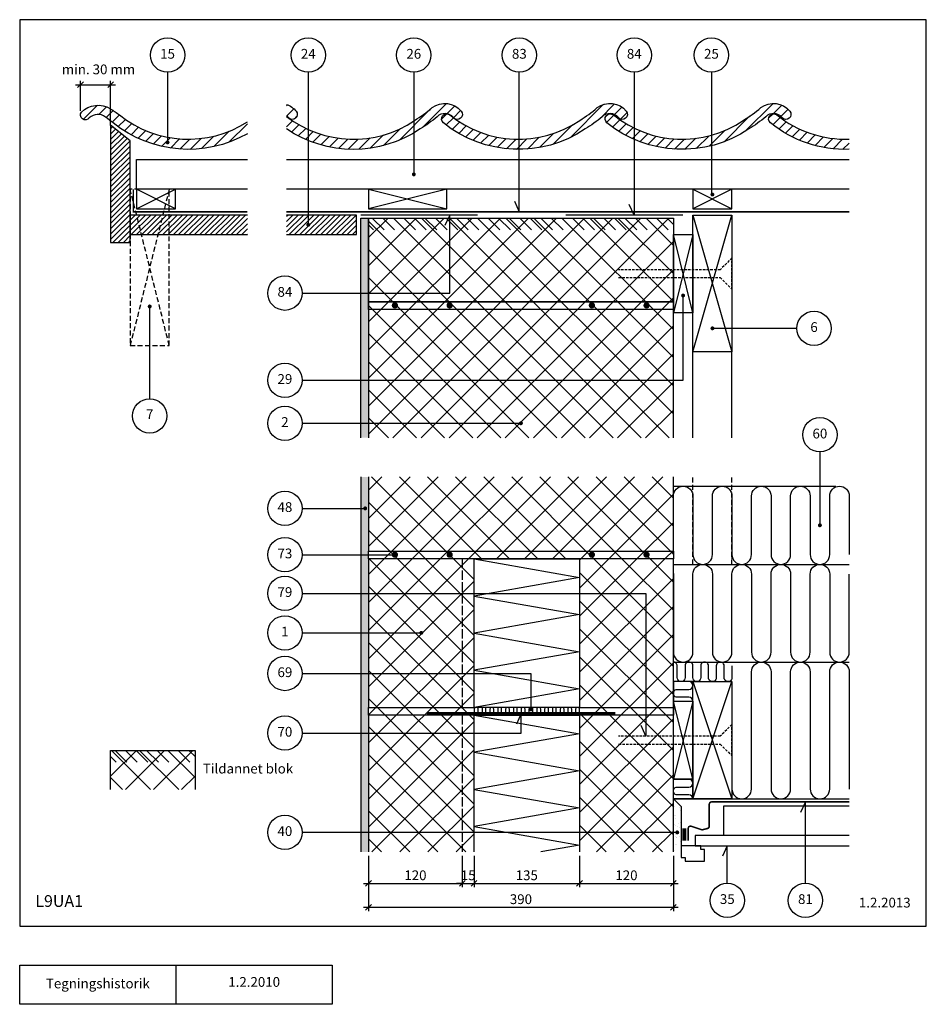
# Model space of a CAD drawing. Units: millimetres. Extents: x 100 to 2015, y 140 to 1400.
import ezdxf

# ---------------------------------------------------------------- set-up
doc = ezdxf.new("R2010")
doc.units = ezdxf.units.MM
doc.linetypes.add('ACAD_ISO02W100', pattern=[15, 12, -3])
doc.linetypes.add('DASHED', pattern=[19.049999999999997, 12.7, -6.35])
for name, color, linetype in [('A09-H--', 3, 'Continuous'), ('A99---O', 8, 'Continuous'), ('A99--M-', 1, 'Continuous'), ('A99--S-', 1, 'Continuous'), ('A99--T-', 1, 'Continuous'), ('A99-A--', 1, 'Continuous'), ('A99-B--', 7, 'Continuous'), ('A99-I--', 30, 'Continuous'), ('A99-L--', 1, 'Continuous'), ('A99-M--', 7, 'Continuous'), ('A99-S--', 3, 'Continuous'), ('A99-T--', 3, 'Continuous')]:
    doc.layers.add(name, color=color, linetype=linetype)
doc.styles.add('Arial', font='arial.ttf')
doc.dimstyles.new('1-5', dxfattribs={"dimscale": 5, "dimtxt": 2.5, "dimasz": 1.5, "dimexe": 1, "dimexo": 1, "dimgap": 0.8, "dimtad": 1, "dimdec": 0, "dimzin": 12, "dimtxsty": 'Arial', "dimblk1": 'OBLIQUE', "dimblk2": 'OBLIQUE', "dimsah": 1, "dimcen": 2.5, "dimdle": 1.25, "dimadec": 0, "dimazin": 3, "dimtfac": 1, "dimtdec": 0, "dimtix": 1, "dimtmove": 2, "dimatfit": 3, "dimfxl": 1, "dimtolj": 1, "dimtzin": 0, "dimarcsym": 0})
pattern_1 = [(45, (0, 0), (-17.9605122421383, 17.96051224213831), []), (135, (0, 0), (-17.96051224213831, -17.9605122421383), [])]
pattern_2 = [(37.50000000000001, (0, 0), (-0.4000078239960114, 12.23533093323356), [0, -9.652000000000001, 0, -10.795, 0, -10.31875]), (7.499999999999999, (0, 0), (11.23808207845007, 17.92062751420886), [0, -5.207000000000001, 0, -8.6995, 0, -3.33375]), (327.5, (-7.810499999999999, 0), (19.77480925603645, 0.03592961696364405), [0, -3.175, 0, -11.43, 0, -14.9225]), (317.5, (-7.810499999999999, 0), (19.08891131180743, 5.573233081430407), [0, -1.5875, 0, -7.492999999999999, 0, -8.5725])]
pattern_3 = [(135, (0, 0), (-6.735192090801865, -6.735192090801863), [])]

# ---------------------------------------------------------------- blocks, each defined once
blk = doc.blocks.new('_Oblique')
at = {"color": 0, "linetype": 'ByBlock', "lineweight": -2}
blk.add_line((-0.5, -0.5), (0.5, 0.5), dxfattribs=at)
blk = doc.blocks.new('*D13')
at = {"layer": 'A99--M-', "color": 0, "lineweight": -2, "transparency": 16777216}
for p, q in [((171.5585543194683, 1316.81131347591), (222.5879259791927, 1316.81131347591)), ((177.8085543194683, 1283.158234280313), (177.8085543194683, 1321.81131347591)), ((216.3379259791927, 1264.80715536021), (216.3379259791927, 1321.81131347591))]:
    blk.add_line(p, q, dxfattribs=at)
at = {"layer": 'Defpoints', "color": 0, "transparency": 16777216}
for p in [(216.3379259791927, 1316.81131347591), (177.8085543194683, 1278.158234280313), (216.3379259791927, 1259.80715536021)]:
    blk.add_point(p, dxfattribs=at)
at = {"layer": 'A99--M-', "color": 0, "lineweight": -2, "transparency": 16777216, "xscale": 7.5, "yscale": 7.5, "zscale": 7.5, "rotation": 180}
blk.add_blockref('_Oblique', (177.8085543194683, 1316.81131347591), dxfattribs=at)
at = {"layer": 'A99--M-', "color": 0, "lineweight": -2, "transparency": 16777216, "xscale": 7.5, "yscale": 7.5, "zscale": 7.5}
blk.add_blockref('_Oblique', (216.3379259791927, 1316.81131347591), dxfattribs=at)
at = {"layer": 'A99--M-', "color": 0, "transparency": 16777216, "insert": (200.7780513058678, 1336.416034905666), "char_height": 12.5, "attachment_point": 5, "style": 'Arial'}
blk.add_mtext('\\A1;min. 30 mm', dxfattribs=at)
blk = doc.blocks.new('*D8')
at = {"layer": 'A99--M-', "color": 0, "lineweight": -2, "transparency": 16777216}
for p, q in [((546.3379259791932, 330.0000000000005), (546.3379259791932, 289.7328054879963)), ((666.3379259791932, 330.0000000000005), (666.3379259791932, 289.7328054879963)), ((540.0879259791932, 294.7328054879963), (672.5879259791932, 294.7328054879963))]:
    blk.add_line(p, q, dxfattribs=at)
at = {"layer": 'Defpoints', "color": 0, "transparency": 16777216}
for p in [(546.3379259791932, 335.0000000000005), (666.3379259791932, 335.0000000000005), (666.3379259791932, 294.7328054879963)]:
    blk.add_point(p, dxfattribs=at)
at = {"layer": 'A99--M-', "color": 0, "lineweight": -2, "transparency": 16777216, "xscale": 7.5, "yscale": 7.5, "zscale": 7.5, "rotation": 180}
blk.add_blockref('_Oblique', (546.3379259791932, 294.7328054879963), dxfattribs=at)
at = {"layer": 'A99--M-', "color": 0, "lineweight": -2, "transparency": 16777216, "xscale": 7.5, "yscale": 7.5, "zscale": 7.5}
blk.add_blockref('_Oblique', (666.3379259791932, 294.7328054879963), dxfattribs=at)
at = {"layer": 'A99--M-', "color": 0, "transparency": 16777216, "insert": (606.3379259791932, 305.1149678345175), "char_height": 12.5, "attachment_point": 5, "style": 'Arial'}
blk.add_mtext('\\A1;120', dxfattribs=at)
blk = doc.blocks.new('*D9')
at = {"layer": 'A99--M-', "color": 0, "lineweight": -2, "transparency": 16777216}
for p, q in [((666.3379259791932, 330.0000000000005), (666.3379259791932, 289.7328054879963)), ((681.3379259791932, 330.0000000000005), (681.3379259791932, 289.7328054879963)), ((666.3379259791932, 294.7328054879963), (658.8379259791932, 294.7328054879963)), ((666.3379259791932, 294.7328054879963), (681.3379259791932, 294.7328054879963)), ((681.3379259791932, 294.7328054879963), (688.8379259791932, 294.7328054879963))]:
    blk.add_line(p, q, dxfattribs=at)
at = {"layer": 'Defpoints', "color": 0, "transparency": 16777216}
for p in [(666.3379259791932, 335.0000000000005), (681.3379259791932, 335.0000000000005), (681.3379259791932, 294.7328054879963)]:
    blk.add_point(p, dxfattribs=at)
at = {"layer": 'A99--M-', "color": 0, "lineweight": -2, "transparency": 16777216, "xscale": 7.5, "yscale": 7.5, "zscale": 7.5}
blk.add_blockref('_Oblique', (666.3379259791932, 294.7328054879963), dxfattribs=at)
at = {"layer": 'A99--M-', "color": 0, "lineweight": -2, "transparency": 16777216, "xscale": 7.5, "yscale": 7.5, "zscale": 7.5, "rotation": 180}
blk.add_blockref('_Oblique', (681.3379259791932, 294.7328054879963), dxfattribs=at)
at = {"layer": 'A99--M-', "color": 0, "transparency": 16777216, "insert": (673.8379259791932, 305.1149678345175), "char_height": 12.5, "attachment_point": 5, "style": 'Arial'}
blk.add_mtext('\\A1;15', dxfattribs=at)
blk = doc.blocks.new('*D10')
at = {"layer": 'A99--M-', "color": 0, "lineweight": -2, "transparency": 16777216}
for p, q in [((681.3379259791932, 330.0000000000005), (681.3379259791932, 289.7328054879963)), ((816.3379259791931, 330.0000000000005), (816.3379259791931, 289.7328054879963)), ((675.0879259791932, 294.7328054879963), (822.5879259791931, 294.7328054879963))]:
    blk.add_line(p, q, dxfattribs=at)
at = {"layer": 'Defpoints', "color": 0, "transparency": 16777216}
for p in [(681.3379259791932, 335.0000000000005), (816.3379259791931, 335.0000000000005), (816.3379259791931, 294.7328054879963)]:
    blk.add_point(p, dxfattribs=at)
at = {"layer": 'A99--M-', "color": 0, "lineweight": -2, "transparency": 16777216, "xscale": 7.5, "yscale": 7.5, "zscale": 7.5, "rotation": 180}
blk.add_blockref('_Oblique', (681.3379259791932, 294.7328054879963), dxfattribs=at)
at = {"layer": 'A99--M-', "color": 0, "lineweight": -2, "transparency": 16777216, "xscale": 7.5, "yscale": 7.5, "zscale": 7.5}
blk.add_blockref('_Oblique', (816.3379259791931, 294.7328054879963), dxfattribs=at)
at = {"layer": 'A99--M-', "color": 0, "transparency": 16777216, "insert": (748.8379259791932, 305.1192311360181), "char_height": 12.5, "attachment_point": 5, "style": 'Arial'}
blk.add_mtext('\\A1;135', dxfattribs=at)
blk = doc.blocks.new('*D11')
at = {"layer": 'A99--M-', "color": 0, "lineweight": -2, "transparency": 16777216}
for p, q in [((816.3379259791931, 330.0000000000005), (816.3379259791931, 289.7328054879963)), ((936.3379259791927, 330.0000000000005), (936.3379259791927, 289.7328054879963)), ((810.0879259791931, 294.7328054879963), (942.5879259791927, 294.7328054879963))]:
    blk.add_line(p, q, dxfattribs=at)
at = {"layer": 'Defpoints', "color": 0, "transparency": 16777216}
for p in [(816.3379259791931, 335.0000000000005), (936.3379259791927, 335.0000000000005), (936.3379259791927, 294.7328054879963)]:
    blk.add_point(p, dxfattribs=at)
at = {"layer": 'A99--M-', "color": 0, "lineweight": -2, "transparency": 16777216, "xscale": 7.5, "yscale": 7.5, "zscale": 7.5, "rotation": 180}
blk.add_blockref('_Oblique', (816.3379259791931, 294.7328054879963), dxfattribs=at)
at = {"layer": 'A99--M-', "color": 0, "lineweight": -2, "transparency": 16777216, "xscale": 7.5, "yscale": 7.5, "zscale": 7.5}
blk.add_blockref('_Oblique', (936.3379259791927, 294.7328054879963), dxfattribs=at)
at = {"layer": 'A99--M-', "color": 0, "transparency": 16777216, "insert": (876.337925979193, 305.1149678345175), "char_height": 12.5, "attachment_point": 5, "style": 'Arial'}
blk.add_mtext('\\A1;120', dxfattribs=at)
blk = doc.blocks.new('*D12')
at = {"layer": 'A99--M-', "color": 0, "lineweight": -2, "transparency": 16777216}
for p, q in [((546.3379259791932, 330.0000000000005), (546.3379259791932, 259.1286219222193)), ((936.3379259791927, 330.0000000000005), (936.3379259791927, 259.1286219222193)), ((540.0879259791932, 264.1286219222193), (942.5879259791927, 264.1286219222193))]:
    blk.add_line(p, q, dxfattribs=at)
at = {"layer": 'Defpoints', "color": 0, "transparency": 16777216}
for p in [(546.3379259791932, 335.0000000000005), (936.3379259791927, 335.0000000000005), (936.3379259791927, 264.1286219222193)]:
    blk.add_point(p, dxfattribs=at)
at = {"layer": 'A99--M-', "color": 0, "lineweight": -2, "transparency": 16777216, "xscale": 7.5, "yscale": 7.5, "zscale": 7.5, "rotation": 180}
blk.add_blockref('_Oblique', (546.3379259791932, 264.1286219222193), dxfattribs=at)
at = {"layer": 'A99--M-', "color": 0, "lineweight": -2, "transparency": 16777216, "xscale": 7.5, "yscale": 7.5, "zscale": 7.5}
blk.add_blockref('_Oblique', (936.3379259791927, 264.1286219222193), dxfattribs=at)
at = {"layer": 'A99--M-', "color": 0, "transparency": 16777216, "insert": (741.337925979193, 274.5150475702411), "char_height": 12.5, "attachment_point": 5, "style": 'Arial'}
blk.add_mtext('\\A1;390', dxfattribs=at)
blk = doc.blocks.new('A$C05DF1322')
at = {"layer": 'A99--S-'}
for points in [[(-25, 150.0000000000035), (25, 0)], [(-25, 0), (25, 150.0000000000035)], [(-25, 25.00000000000375), (-50, 125.0000000000038)], [(-25, 125.0000000000035), (-50, 25.00000000000375)]]:
    blk.add_lwpolyline(points, dxfattribs=at)
at = {"layer": 'A99-I--'}
for points in [[(24.99999999999955, 170.0037827621626), (24.99999999999955, 155.0037827621721, -1.000000000000091), (14.99999999999955, 155.0037827621753), (14.99999999999955, 170.0037827621626, 0.9999999999999999), (4.999999999999545, 170.0037827621644), (4.999999999999545, 155.003782762174, -1.000000000000091), (-5.000000000000455, 155.0037827621771), (-5.000000000000455, 170.0037827621644, 0.9999999999999999), (-15.00000000000045, 170.0037827621662), (-15.00000000000045, 155.0037827621758, -1.000000000000091), (-25.00000000000045, 155.003782762179), (-25.00000000000045, 170.0037827621662, 0.9999999999999999), (-35.00000000000034, 170.003782762168), (-35.00000000000034, 155.0037827621776, -1.000000000000091), (-45.00000000000034, 155.0037827621808), (-45.00000000000034, 170.003782762168, 0.4142135623731283), (-50, 175.003782762169, 0.4142135623731283)], [(-25.00000000000182, 125.0000000000038, 0.4142135623730285), (-30.00000000000102, 130.0000000000035), (-44.99999999999136, 130.0000000000035, -1.000000000000091), (-44.99999999998818, 140.0000000000035), (-30.00000000000102, 140.0000000000035, 0.9999999999999999), (-29.9999999999992, 150.0000000000035), (-44.99999999999, 150.0000000000035)], [(-25.00000000000182, 3.751665644813329e-12, 0.4142135623730418), (-30.00000000000102, 5.000000000003752), (-44.99999999999136, 5.000000000003752, -1.000000000000091), (-44.99999999998818, 15.00000000000375), (-30.00000000000102, 15.00000000000375, 0.9999999999999999), (-29.9999999999992, 25.00000000000375), (-44.99999999999, 25.00000000000375)]]:
    blk.add_lwpolyline(points, format="xyb", dxfattribs=at)
for points in [[(-50, 125.0000000000038), (-25, 125.0000000000038), (-25, 150.0000000000035), (-50, 150.0000000000035)], [(-25, 3.694822225952521e-12), (-50, 3.694822225952521e-12), (-50, 25.00000000000375), (-25, 25.00000000000375)]]:
    blk.add_lwpolyline(points, close=True, dxfattribs=at)
at = {"layer": 'A99-S--', "linetype": 'DASHED', "ltscale": 0.25}
blk.add_lwpolyline([(-119.9999999999995, 70.00000000000148), (10, 70.00000000000193), (25, 55.00000000000171), (25, 95.0000000000017), (10, 80.0000000000017), (-119.9999999999995, 80.0000000000017)], dxfattribs=at)
at = {"layer": 'A99-T--'}
for points in [[(-25, 150.0000000000035), (25, 150.0000000000035), (25, 0), (-25, 0)], [(-50, 125.0000000000038), (-25, 125.0000000000038), (-25, 25.00000000000375), (-50, 25.00000000000375)]]:
    blk.add_lwpolyline(points, close=True, dxfattribs=at)

msp = doc.modelspace()

# ---------------------------------------------------------------- hatches: boundary and pattern name
at = {"layer": 'A99--S-'}
h = msp.add_hatch(dxfattribs=at)
h.set_pattern_fill('ANSI31', color=256, scale=3)
h.set_pattern_definition([(45, (0, 0), (-6.735192090801863, 6.735192090801865), [])])
h.paths.add_polyline_path([(391.3379259791997, 1254.053320260648), (391.3379259791997, 1269.238691281483, -0.3228723215691782), (227.8378447917468, 1278.085474688984, 0.00959287511207619), (216.1868982319733, 1285.95328875777, 0.3489243082960675), (178.9968359310543, 1281.84483551815, 0.9758247900406309), (189.0596185243231, 1274.225349760707, -0.4001980736060738), (209.8385749524036, 1275.144775960323, -0.00551566481387858), (219.6770011402629, 1267.966155003549, 0.3081297668523529)])
h.paths.add_polyline_path([(1161.363067311549, 1247.140326636059, -0.1798930618911923), (1068.817484576913, 1278.085474688981, 1), (1060.656640925426, 1267.966155003549, 0.179162919541613), (1161.363067311549, 1234.133733113004)])
edge = h.paths.add_edge_path(flags=17)
edge.add_line((441.3379259791926, 1276.969128063395), (441.3379259791926, 1291.510570891454))
edge.add_arc((432.7495466782964, 1265.912919808124), 27.00000000000004, 39.11515373354803, 71.45265804291438, ccw=False)
edge.add_arc((448.655077333699, 1278.845981880581), 6.500000000000174, -140.8848368092685, 39.11514427636189, ccw=False)
edge.add_arc((432.7495466782971, 1265.912919808125), 13.99999999999875, 39.1151537335479, 52.16020837883603)
edge = h.paths.add_edge_path()
edge.add_line((441.3379259791926, 1260.263083229132), (441.3379259791927, 1276.296528029567))
edge.add_arc((526.9582568332075, 1387.062763609048), 140.0000000000005, 232.2966144432521, 304.0475012888971)
edge.add_arc((513.4186793842903, 1419.975852730265), 174.9999999978927, 301.6866257500569, 310.794928734411)
edge.add_arc((643.9839501653064, 1265.912919808124), 27.00000000000139, 39.11515373354649, 126.9452439057066, ccw=False)
edge.add_arc((659.8894814975719, 1278.845981048154), 6.500000000000727, -140.88484626645737, 39.11515373354439, ccw=False)
edge.add_arc((643.9839501653053, 1265.912919808104), 14.00000000001429, 39.11515373361134, 135.0822533688774)
edge.add_arc((513.4186793840302, 1419.975852730594), 187.9999999983088, 301.76791221412674, 309.92345976690547, ccw=False)
edge.add_arc((526.9582568332078, 1387.062763609046), 152.9999999999984, 235.9711686794852, 303.9467602402032, ccw=False)
edge = h.paths.add_edge_path()
edge.add_arc((1064.473770057888, 1265.912919808104), 14.00000000001429, 39.11515373361134, 135.0822533688774)
edge.add_arc((933.9084992766129, 1419.975852730594), 187.9999999983088, 301.76791221412674, 309.92345976690547, ccw=False)
edge.add_arc((947.4480767257905, 1387.062763609047), 152.9999999999987, 231.1151537335446, 303.94676024020316, ccw=False)
edge.add_arc((855.4816463455987, 1273.025814846266), 6.499999999999918, 51.11515373354479, 231.1151537334976, ccw=False)
edge.add_arc((947.4480767257903, 1387.062763609048), 140.0000000000001, 231.1151537335472, 304.0475012888973)
edge.add_arc((933.908499276873, 1419.975852730265), 174.9999999978927, 301.6866257500569, 310.794928734411)
edge.add_arc((1064.473770057889, 1265.912919808124), 27.00000000000139, 39.11515373354649, 126.9452439057066, ccw=False)
edge.add_arc((1080.379301390155, 1278.845981048154), 6.500000000000815, -140.8848462664567, 39.11515373354382, ccw=False)
edge = h.paths.add_edge_path()
edge.add_arc((855.2183536523157, 1265.912919808105), 14.00000000001429, 39.11515373361134, 135.0822533688774)
edge.add_arc((724.6530828710406, 1419.975852730596), 187.9999999983088, 301.76791221412674, 309.92345976690547, ccw=False)
edge.add_arc((738.1926603202182, 1387.062763609048), 152.9999999999987, 231.1151537335446, 303.94676024020316, ccw=False)
edge.add_arc((646.2262299400264, 1273.025814846268), 6.499999999999918, 51.11515373354479, 231.1151537334976, ccw=False)
edge.add_arc((738.192660320218, 1387.06276360905), 140.0000000000001, 231.1151537335472, 304.0475012888973)
edge.add_arc((724.6530828713007, 1419.975852730267), 174.9999999978927, 301.6866257500569, 310.794928734411)
edge.add_arc((855.2183536523169, 1265.912919808126), 27.00000000000139, 39.11515373354649, 126.9452439057066, ccw=False)
edge.add_arc((871.1238849845823, 1278.845981048155), 6.500000000000727, -140.88484626645737, 39.11515373354439, ccw=False)
h = msp.add_hatch(dxfattribs=at)
h.set_pattern_fill('ANSI31', color=256, scale=1.5)
h.set_pattern_definition([(45, (0, 0), (-3.367596045400932, 3.367596045400933), [])])
h.paths.add_polyline_path([(241.3379259791927, 1244.944206849086), (216.3379259791927, 1264.944206849086), (216.3379259791927, 1115.062763609051), (241.3379259791927, 1115.062763609051)])
h.paths.add_polyline_path([(391.3379259791998, 1150.062763609051), (241.3379259791927, 1150.062763609051), (241.3379259791927, 1125.062763609051), (391.3379259791998, 1125.062763609051)])
h.paths.add_polyline_path([(531.0080764978811, 1150.062763609051), (441.3379259791927, 1150.062763609051), (441.3379259791927, 1125.062763609051), (531.0080764978811, 1125.062763609051)])
h = msp.add_hatch(dxfattribs=at)
h.set_pattern_fill('AR-SAND', color=256, scale=0.25)
h.set_pattern_definition(pattern_2)
h.paths.add_polyline_path([(546.3379259791927, 1146.110610869578), (536.3379259791927, 1146.110610869578), (536.3379259791926, 865.0000000000005), (546.3379259791927, 865.0000000000005)])
h.paths.add_polyline_path([(546.3379259791931, 815.0000000000006), (536.3379259791927, 815.0000000000006), (536.3379259791926, 335.0000000000005), (546.3379259791932, 335.0000000000005), (546.3379259791932, 509.9999984921075), (546.3379259791933, 519.9999984921076), (546.3379259791933, 709.9999984921076), (546.3379259791932, 719.9999984921076)])
h = msp.add_hatch(dxfattribs=at)
h.set_pattern_fill('ANSI37', color=256, scale=8)
h.set_pattern_definition(pattern_1)
h.paths.add_polyline_path([(936.3379259791927, 1146.110610869578), (546.3379259791927, 1146.110610869578), (546.3379259791927, 1039.041594594601), (936.3379259791927, 1039.041594594601)])
h.paths.add_polyline_path([(936.3379259791927, 1039.041594594601), (546.3379259791927, 1039.041594594601), (546.3379259791927, 1029.041594594601), (936.3379259791927, 1029.041594594601)])
h.paths.add_polyline_path([(652.0890553257977, 1034.400302768971, -1), (648.0890553257977, 1034.400302768971, -1)], flags=16)
h.paths.add_polyline_path([(830.0890553257977, 1034.400302768971, -1), (834.0890553257977, 1034.400302768971, -1)], flags=16)
h.paths.add_polyline_path([(582.0890553257977, 1034.400302768971, -1), (578.0890553257977, 1034.400302768971, -1)], flags=16)
h.paths.add_polyline_path([(900.0890553257977, 1034.400302768971, -1), (904.0890553257977, 1034.400302768971, -1)], flags=16)
h.paths.add_polyline_path([(936.3379259791927, 1029.041594594601), (546.3379259791927, 1029.041594594601), (546.3379259791927, 865.0000000000005), (936.3379259791925, 865.0000000000005)])
h.paths.add_polyline_path([(936.3379259791932, 815.0000000000005), (546.3379259791931, 815.0000000000005), (546.3379259791932, 719.9999984921076), (936.3379259791932, 719.9999984921076)])
h.paths.add_polyline_path([(936.3379259791932, 719.9999984921076), (546.3379259791932, 719.9999984921076), (546.3379259791932, 709.9999984921076), (936.3379259791932, 709.9999984921076)])
h.paths.add_polyline_path([(830.0890553257976, 715.358706666477, -1), (834.0890553257976, 715.358706666477, -1)], flags=16)
h.paths.add_polyline_path([(652.0890553257976, 715.358706666477, -1), (648.0890553257976, 715.358706666477, -1)], flags=16)
h.paths.add_polyline_path([(900.0890553257976, 715.358706666477, -1), (904.0890553257976, 715.358706666477, -1)], flags=16)
h.paths.add_polyline_path([(582.0890553257976, 715.358706666477, -1), (578.0890553257976, 715.358706666477, -1)], flags=16)
h = msp.add_hatch(dxfattribs=at)
h.set_pattern_fill('ANSI31', color=256, scale=3, angle=90)
h.set_pattern_definition(pattern_3)
h.paths.add_polyline_path([(936.3379259791927, 1146.110610869578), (546.3379259791927, 1146.110610869578), (546.3379259791927, 1131.110610869578), (936.3379259791927, 1131.110610869578)])
h = msp.add_hatch(dxfattribs=at)
h.set_pattern_fill('ANSI37', color=256, scale=8)
h.set_pattern_definition(pattern_1)
h.paths.add_polyline_path([(666.3379259791933, 709.9999984921076), (546.3379259791933, 709.9999984921076), (546.3379259791933, 519.9999984921076), (666.3379259791933, 519.9999984921076)])
h.paths.add_polyline_path([(681.3379259791933, 709.9999984921076), (666.3379259791933, 709.9999984921076), (666.3379259791933, 519.9999984921076), (681.3379259791933, 519.9999984921076)])
h.paths.add_polyline_path([(681.3379259791933, 519.9999984921076), (666.3379259791933, 519.9999984921076), (546.3379259791933, 519.9999984921076), (546.3379259791933, 509.9999984921076), (681.3379259791933, 509.9999984921076)])
h.paths.add_polyline_path([(936.3379259791934, 709.9999984921076), (816.3379259791931, 709.9999984921076), (816.3379259791931, 519.9999984921076), (936.3379259791933, 519.9999984921076)])
h.paths.add_polyline_path([(936.3379259791933, 519.9999984921076), (816.3379259791931, 519.9999984921076), (816.3379259791931, 509.9999984921076), (936.3379259791933, 509.9999984921075)])
h.paths.add_polyline_path([(936.3379259791932, 509.9999984921075), (816.3379259791932, 509.9999984921076), (816.3379259791932, 335.0000000000003), (936.3379259791932, 335.0000000000003)])
h.paths.add_polyline_path([(681.337925979193, 509.9999984921076), (666.3379259791932, 509.9999984921076), (666.3379259791932, 335.0000000000004), (681.337925979193, 335.0000000000003), (681.337925979193, 414.8420749176988), (680.8925026727169, 414.9216369844867), (681.337925979193, 414.9999984921075)])
h.paths.add_polyline_path([(666.3379259791932, 509.9999984921076), (546.3379259791932, 509.9999984921076), (546.3379259791932, 335.0000000000003), (666.3379259791932, 335.0000000000004)])
h = msp.add_hatch(dxfattribs=at)
h.set_pattern_fill('ANSI37', color=256, scale=8)
h.set_pattern_definition(pattern_1)
h.paths.add_polyline_path([(324.3379259791926, 465.0000000000005), (216.3379259791926, 465.0000000000005), (216.3379259791926, 415.0000000000005), (324.3379259791926, 415.0000000000005)])
h = msp.add_hatch(dxfattribs=at)
h.set_pattern_fill('ANSI31', color=256, scale=3, angle=90)
h.set_pattern_definition(pattern_3)
h.paths.add_polyline_path([(324.3379259791926, 465.0000000000005), (216.3379259791926, 465.0000000000005), (216.3379259791926, 450.0000000000005), (324.3379259791926, 450.0000000000005)])
h = msp.add_hatch(dxfattribs=at)
h.set_pattern_fill('AR-SAND', color=256, scale=0.25)
h.set_pattern_definition(pattern_2)
h.paths.add_polyline_path([(946.3379259791933, 392.999998492108), (936.3379259791932, 402.999998492108), (936.3379259791927, 335.0000000000005), (946.3630673115495, 335.0000000000704)])

# ---------------------------------------------------------------- linework, layer by layer
at = {"layer": 'A09-H--'}
for points in [[(100, 240), (1260, 240), (1260, 1400), (100, 1400)], [(99.99999999999994, 189.9999999999999), (500, 189.9999999999999), (500, 139.9999999999999), (99.99999999999994, 139.9999999999999)]]:
    msp.add_lwpolyline(points, close=True, dxfattribs=at)
msp.add_lwpolyline([(299.9999999999999, 139.9999999999999), (299.9999999999999, 189.9999999999999)], dxfattribs=at)
at = {"layer": 'A99---O'}
for points in [[(391.3379259791927, 1183.06276360905), (249.3379259791927, 1183.06276360905), (249.3379259791927, 1221.06276360905), (391.3379259791928, 1221.06276360905)], [(441.543532816383, 1221.06276360905), (1161.363067311549, 1221.06276360905)], [(1161.363067311549, 1183.06276360905), (441.3379259791928, 1183.06276360905)], [(961.3379259791927, 865.0000000000005), (961.3379259791927, 975.0627636090561)], [(1011.337925979193, 865.0000000000005), (1011.337925979193, 975.0627636090561)], [(936.3379259791933, 702.9999984921135), (1161.363067311549, 702.9999984921095)], [(936.2755108444204, 578.0005708035055), (1161.363067311549, 578.0040046718818)], [(936.3630673115485, 402.9957061566389), (1161.363067311549, 403.0008569592034)], [(1161.363067311549, 355.9999984921112), (1000.86306731155, 355.9999984921114), (1000.86306731155, 393.9999984921114), (1161.363067311549, 393.9999984921115)], [(1161.363067311549, 355.9999984921112), (964.3630673115499, 355.9999984921114), (964.3630673115499, 342.9999984921114), (1161.363067311549, 342.9999984921114)], [(976.363067311549, 322.999998492111), (976.3630673115499, 337.9999984921112), (971.363067311549, 337.9999984921112), (971.3630673115499, 342.9999984921114), (946.3630673115499, 342.9999984921114), (946.363067311549, 327.9999984921112), (951.363067311549, 327.9999984921112), (951.3630673115499, 322.9999984921112), (976.363067311549, 322.999998492111)]]:
    msp.add_lwpolyline(points, dxfattribs=at)
at = {"layer": 'A99---O', "linetype": 'DASHED', "ltscale": 0.5}
for points in [[(961.3379259791927, 702.9999984921116), (961.337925979193, 815.0000000000005)], [(1011.337925979193, 702.9999984921116), (1011.337925979193, 815.0000000000005)]]:
    msp.add_lwpolyline(points, dxfattribs=at)
at = {"layer": 'A99--S-', "linetype": 'DASHED', "ltscale": 0.5}
for points in [[(291.3379259791927, 1183.06276360905), (241.3379259791927, 983.0627636090497)], [(291.3379259791927, 983.0627636090497), (241.3379259791927, 1183.06276360905)]]:
    msp.add_lwpolyline(points, dxfattribs=at)
at = {"layer": 'A99--S-'}
for points in [[(249.3379259791927, 1158.06276360905), (299.3379259791927, 1183.06276360905)], [(299.3379259791927, 1158.06276360905), (249.3379259791927, 1183.06276360905)], [(546.3379259791927, 1183.06276360905), (646.3379259791927, 1158.06276360905)], [(646.3379259791927, 1183.06276360905), (546.3379259791927, 1158.06276360905)], [(961.3379259791927, 1183.06276360905), (1011.337925979193, 1158.06276360905)], [(1011.337925979193, 1183.06276360905), (961.3379259791927, 1158.06276360905)], [(961.3379259791927, 975.0627636090503), (1011.337925979193, 1150.06276360905)], [(961.3379259791927, 1150.06276360905), (1011.337925979193, 975.0627636090503)], [(961.3379259791927, 1025.062763609051), (936.3379259791927, 1125.062763609051)], [(961.3379259791927, 1125.062763609051), (936.3379259791927, 1025.062763609051)]]:
    msp.add_lwpolyline(points, dxfattribs=at)
at = {"layer": 'A99--T-'}
for p, q in [((590.3920029821729, 883.5182285209722), (590.3920029821729, 883.5182285209722)), ((1123.863067311548, 846.8044844405154), (1123.863067311548, 752.9999984921096)), ((461.3379259791927, 774.6480802568803), (540.8449060555504, 774.6480802568803)), ((461.3379259791927, 715.3369530984296), (576.2807509347848, 715.3369530984296))]:
    msp.add_line(p, q, dxfattribs=at)
for points in [[(289.1917173743363, 1332.713396485374), (289.1917173743363, 1242.990351401365)], [(469.2282695255504, 1332.713396485374), (469.2282695255504, 1137.562763609051)], [(604.255683638961, 1332.713396485374), (604.2556836389609, 1202.06276360905)], [(732.9438238262613, 1167.657380414599), (739.2830977523719, 1154.06276360905), (739.2830977523719, 1333.590643348409)], [(886.3379259791927, 1332.713396485374), (886.3379259791927, 1150.06276360905), (879.9986520530822, 1163.657380414599)], [(985.0879259791925, 1332.713396485373), (985.087925979193, 1176.267989184408)], [(461.3379259791927, 1050.062763609051), (650.3379259791927, 1050.062763609051), (650.3379259791927, 1150.06276360905), (643.9986520530822, 1136.4681468035)], [(461.3379259791927, 938.5753901937516), (948.8379259791927, 938.5753901937516), (948.8379259791927, 1047.062763609051)], [(266.3379259791927, 914.9716277906131), (266.3379259791927, 1033.06276360905)], [(1094.337925979193, 1005.031464115499), (986.3379259791927, 1005.031464115499)], [(461.3379259791927, 883.5182285209722), (740.0879259791926, 883.5182285209722)], [(461.3379259791927, 665.9110110519728), (901.3379259791931, 665.9110110519728), (901.3379259791932, 482.9971776214203), (894.9986520530827, 496.5917944269701)], [(461.3379259791927, 615.3387802397515), (613.8379259791932, 615.3387802397515)], [(461.3379259791955, 563.3521866636834), (754.117568829422, 563.3521866636834), (754.1175688294221, 517.4999984921076)], [(461.3379259791955, 487.1415722941788), (741.809735023493, 487.1415722941783), (741.809735023493, 511.9999984921075), (735.4704610973824, 498.4053816865577)], [(1105.363067311549, 294.9999984921114), (1105.363067311549, 398.9999984921113), (1099.023793385438, 385.4053816865615)], [(941.3504966453713, 360.0000000000005), (461.3379259791953, 360.0000000000005)], [(1005.363067311549, 294.9999984921114), (1005.363067311549, 342.9999984921114), (999.023793385438, 329.4053816865617)]]:
    msp.add_lwpolyline(points, dxfattribs=at)
at = {"layer": 'A99--T-', "const_width": 2.5}
for points in [[(287.9417173743363, 1242.990351401365, 1), (290.4417173743363, 1242.990351401365, 1)], [(603.0056836389609, 1202.06276360905, 1), (605.5056836389609, 1202.06276360905, 1)], [(985.0879259791927, 1176.267989184408, 1), (987.5879259791927, 1176.267989184408, 1)], [(467.9782695255504, 1137.562763609051, 1), (470.4782695255504, 1137.562763609051, 1)], [(947.5879259791927, 1047.062763609051, 1), (950.0879259791927, 1047.062763609051, 1)], [(265.0879259791927, 1033.06276360905, 1), (267.5879259791927, 1033.06276360905, 1)], [(985.0879259791927, 1005.031464115499, 1), (987.5879259791927, 1005.031464115499, 1)], [(740.0879259791926, 883.5182285209722, 1), (742.5879259791926, 883.5182285209722, 1)], [(540.8449060555504, 774.6480802568803, 1), (543.3449060555504, 774.6480802568803, 1)], [(1122.613067311548, 752.9999984921096, 1), (1125.113067311548, 752.9999984921096, 1)], [(612.5879259791932, 615.3387802397515, 1), (615.0879259791932, 615.3387802397515, 1)], [(752.8675688294221, 517.4999984921076, 1), (755.3675688294221, 517.4999984921076, 1)], [(940.1004966453713, 360.0000000000005, 1), (942.6004966453713, 360.0000000000005, 1)]]:
    msp.add_lwpolyline(points, format="xyb", close=True, dxfattribs=at)
at = {"layer": 'A99--T-'}
for centre in [(289.1917173743363, 1354.713396485374), (469.2282695255504, 1354.713396485374), (604.255683638961, 1354.713396485374), (739.2830977523715, 1354.713396485374), (886.3379259791924, 1354.713396485374), (985.0879259791925, 1354.713396485373), (439.3379259791927, 1050.062763609051), (1116.337925979193, 1005.031464115499), (439.3379259791927, 938.5753901937516), (266.3379259791927, 892.9716277906131), (439.3379259791927, 883.5182285209722), (1123.863067311548, 868.8044844405154), (439.3379259791927, 774.6480802568803), (439.3379259791927, 715.3369530984296), (439.3379259791927, 665.9110110519728), (439.3379259791927, 615.3387802397515), (439.3379259791955, 563.3521866636834), (439.3379259791955, 487.1415722941788), (439.3379259791953, 360.0000000000005), (1005.363067311549, 272.9999984921114), (1105.363067311549, 272.9999984921114)]:
    msp.add_circle(centre, 22, dxfattribs=at)
at = {"layer": 'A99-A--'}
for points, const_width in [([(391.3379259791927, 1154.06276360905), (245.3379259791927, 1154.06276360905), (245.3379259791927, 1183.06276360905)], 2), ([(1161.363067311549, 1154.06276360905), (441.3379259791927, 1154.06276360905)], 2), ([(685.7733029053197, 1150.06276360905), (536.4053876439875, 1150.06276360905)], 2), ([(948.8379259791927, 1150.06276360905), (798.6284582453054, 1150.06276360905)], 2), ([(950.3630673115499, 349.4999984921114), (950.3630673115499, 364.9999984921108)], 5)]:
    msp.add_lwpolyline(points, dxfattribs=dict(at, const_width=const_width))
at = {"layer": 'A99-A--', "const_width": 2}
msp.add_lwpolyline([(955.3630673115499, 349.4999984921114), (955.3630673115499, 364.9999984921108, -0.5386679504136855), (959.5468030149136, 367.7565851104819), (972.0523428830516, 363.5947400157993, 0.1665237875596291), (973.9911584365159, 363.4479054762996), (980.0684637224681, 365.02840328038, 0.3415103349609162), (982.3133838723675, 367.9318244382507), (982.3133838723675, 395.9999984921114, -0.4142135623730951), (985.3133838723675, 398.9999984921114), (1161.363067311549, 398.9999984921112)], format="xyb", dxfattribs=at)
at = {"layer": 'A99-B--'}
msp.add_line((1011.337925979193, 719.9999984921076), (1011.337925979193, 709.9999984921076), dxfattribs=at)
msp.add_line((1011.337925979193, 719.9999984921076), (1011.337925979193, 709.9999984921076), dxfattribs=at)
at = {"layer": 'A99-I--'}
for p, q in [((681.3379259791933, 709.9999984921076), (801.3379259791933, 709.9999984921076)), ((681.3379259791933, 709.9999984921076), (801.3379259791933, 709.9999984921076)), ((681.3379259791933, 709.9999984921076), (816.3379259791933, 709.9999984921076)), ((681.3379259791932, 509.9999984921075), (816.3379259791932, 509.9999984921075)), ((681.3379259791933, 509.9999984921076), (801.3379259791933, 509.9999984921076)), ((681.3379259791933, 509.9999984921076), (801.3379259791933, 509.9999984921076)), ((681.3379259791933, 509.9999984921076), (816.3379259791933, 509.9999984921076)), ((681.3379259791932, 509.9999984921075), (801.3379259791932, 509.9999984921075)), ((681.3379259791932, 509.9999984921075), (801.3379259791932, 509.9999984921075)), ((681.3379259791932, 509.9999984921075), (816.3379259791932, 509.9999984921075)), ((681.2927646170579, 414.8501416965543), (684.0643802312085, 414.3550722572219))]:
    msp.add_line(p, q, dxfattribs=at)
for points in [[(936.3379259791927, 802.9999984921097), (1144.337925979192, 802.9999984921094)], [(681.3379259791931, 709.9999984921076), (816.3379259791931, 686.2499984921074), (681.3379259791931, 662.4999984921076), (816.3379259791931, 638.7499984921076), (681.3379259791931, 614.9999984921076), (816.3379259791931, 591.2499984921076), (681.3379259791931, 567.4999984921076), (816.3379259791931, 543.7499984921076), (681.3379259791931, 519.9999984921078)], [(681.337925979193, 335.0000000000005), (681.337925979193, 509.9999984921075), (816.337925979193, 509.9999984921075), (816.337925979193, 335.0000000000005)], [(681.337925979193, 509.9999984921074), (816.337925979193, 486.2499984921073), (681.337925979193, 462.4999984921075), (816.337925979193, 438.7499984921074), (681.337925979193, 414.9999984921075), (816.337925979193, 391.2499984921075), (681.337925979193, 367.4999984921075), (816.337925979193, 343.7499984921075), (766.6010924451107, 335.0000000000005)]]:
    msp.add_lwpolyline(points, dxfattribs=at)
for points in [[(936.3630673115487, 715.4999984921096), (936.3630673115485, 790.4999984921095, -1), (961.3630673115485, 790.4999984921095), (961.3630673115485, 715.4999984921095, 1), (986.3630673115485, 715.4999984921095), (986.3630673115485, 790.4999984921095, -1), (1011.363067311549, 790.4999984921095), (1011.363067311549, 715.4999984921095, 1), (1036.363067311549, 715.4999984921095), (1036.363067311549, 790.4999984921095, -1), (1061.363067311549, 790.4999984921095), (1061.363067311549, 715.4999984921095, 1), (1086.363067311549, 715.4999984921095), (1086.363067311549, 790.4999984921095, -1), (1111.363067311549, 790.4999984921095), (1111.363067311549, 715.4999984921095, 1), (1136.363067311549, 715.4999984921095), (1136.363067311549, 790.4999984921095, -1), (1161.363067311549, 790.4999984921095), (1161.363067311549, 715.4999984921095)], [(936.3379259791933, 691.2924006767771, -0.01586000694752035), (936.3630673115476, 690.4999984921095), (936.3630673115476, 590.4999984921095, 1), (961.3630673115485, 590.4999984921095), (961.3630673115485, 690.4999984921095, -1), (986.3630673115485, 690.4999984921095), (986.3630673115485, 590.4999984921095, 1), (1011.363067311549, 590.4999984921095), (1011.363067311549, 690.4999984921095, -1), (1036.363067311549, 690.4999984921095), (1036.363067311549, 590.4999984921096, 1), (1061.363067311549, 590.4999984921096), (1061.363067311549, 690.4999984921096, -1), (1086.363067311549, 690.4999984921096), (1086.363067311549, 590.4999984921096, 1), (1111.363067311549, 590.4999984921096), (1111.363067311549, 690.4999984921096, -1), (1136.363067311549, 690.4999984921096), (1136.363067311549, 590.4999984921096, 1), (1161.363067311549, 590.4999984921096), (1161.363067311549, 690.4999984921096)], [(1011.337925979193, 541.2924006768008, -0.01586000694798524), (1011.363067311549, 540.49999849211), (1011.363067311549, 415.4999984921094, 1), (1036.363067311549, 415.4999984921094), (1036.363067311549, 565.4999984921096, -1), (1061.363067311549, 565.4999984921096), (1061.363067311549, 415.4999984921094, 1), (1086.363067311549, 415.4999984921094), (1086.363067311549, 565.4999984921096, -1), (1111.363067311549, 565.4999984921096), (1111.363067311549, 415.4999984921094, 1), (1136.363067311549, 415.4999984921094), (1136.363067311549, 565.4999984921096, -1), (1161.363067311549, 565.4999984921096), (1161.363067311549, 415.4999984921094)], [(816.3379259791931, 512.4999984921076), (816.3379259791931, 517.4999984921076, 0.9999999999999999), (811.3379259791931, 517.4999984921076), (811.3379259791931, 512.4999984921076, -0.9999999999999999), (806.3379259791931, 512.4999984921076), (806.3379259791931, 517.4999984921076, 0.9999999999999999), (801.3379259791931, 517.4999984921076), (801.3379259791931, 512.4999984921076, -1.047635132486261), (796.617568829422, 512.4999984921076), (796.617568829422, 517.4999984921076, 0.9999999999999999), (791.617568829422, 517.4999984921076), (791.617568829422, 512.4999984921076, -0.9999999999999999), (786.617568829422, 512.4999984921076), (786.617568829422, 517.4999984921076, 0.9999999999999999), (781.617568829422, 517.4999984921076), (781.617568829422, 512.4999984921076, -0.9999999999999999), (776.617568829422, 512.4999984921076), (776.617568829422, 517.4999984921076, 0.9999999999999999), (771.617568829422, 517.4999984921076), (771.617568829422, 512.4999984921076, -0.9999999999999999), (766.617568829422, 512.4999984921076), (766.617568829422, 517.4999984921076, 0.9999999999999999), (761.617568829422, 517.4999984921076), (761.617568829422, 512.4999984921076, -0.9999999999999999), (756.617568829422, 512.4999984921076), (756.617568829422, 517.4999984921076, 0.9999999999999999), (751.617568829422, 517.4999984921076), (751.617568829422, 512.4999984921076, -0.9999999999999999), (746.617568829422, 512.4999984921076), (746.617568829422, 517.4999984921076, 0.9999999999999999), (741.617568829422, 517.4999984921076), (741.617568829422, 512.4999984921076, -0.9999999999999999), (736.617568829422, 512.4999984921076), (736.617568829422, 517.4999984921076, 0.9999999999999999), (731.617568829422, 517.4999984921076), (731.617568829422, 512.4999984921076, -0.9999999999999999), (726.617568829422, 512.4999984921076), (726.617568829422, 517.4999984921076, 0.9999999999999999), (721.617568829422, 517.4999984921076), (721.617568829422, 512.4999984921076, -0.9999999999999999), (716.617568829422, 512.4999984921076), (716.617568829422, 517.4999984921076, 0.9999999999999999), (711.617568829422, 517.4999984921076), (711.617568829422, 512.4999984921076, -0.9999999999999999), (706.617568829422, 512.4999984921076), (706.617568829422, 517.4999984921076, 0.9999999999999999), (701.617568829422, 517.4999984921076), (701.617568829422, 512.4999984921076, -0.9999999999999999), (696.617568829422, 512.4999984921076), (696.617568829422, 517.4999984921076, 0.9999999999999999), (691.617568829422, 517.4999984921076), (691.617568829422, 512.4999984921076, -0.9999999999999999), (686.617568829422, 512.4999984921076), (686.617568829422, 517.4999984921076, 0.9999999999999999), (681.617568829422, 517.4999984921076), (681.617568829422, 512.4999984921076, -0.1199473603678424), (681.3379259791933, 511.3510798146289, -0.05080550137414473)]]:
    msp.add_lwpolyline(points, format="xyb", dxfattribs=at)
for points in [[(816.3379259791931, 519.9999984921076), (681.3379259791931, 519.9999984921076), (681.3379259791931, 709.9999984921076), (816.3379259791931, 709.9999984921076)], [(681.3379259791933, 509.9999984921076), (816.3379259791931, 509.9999984921076), (816.3379259791931, 519.9999984921076), (681.3379259791933, 519.9999984921076)]]:
    msp.add_lwpolyline(points, close=True, dxfattribs=at)
at = {"layer": 'A99-L--'}
for p, q in [((546.3379259791927, 1183.06276360905), (546.3379259791926, 1157.93290170827)), ((536.3379259791927, 815.0000000000005), (536.3379259791926, 335.0000000000004)), ((936.3379259791932, 509.9999984921075), (546.3379259791932, 509.9999984921075))]:
    msp.add_line(p, q, dxfattribs=at)
at = {"layer": 'A99-L--', "linetype": 'ACAD_ISO02W100'}
for p, q in [((666.3379259791933, 709.9999984921076), (666.3379259791933, 519.9999984921076)), ((666.3379259791932, 509.9999984921075), (666.3379259791932, 335.0000000000005))]:
    msp.add_line(p, q, dxfattribs=at)
at = {"layer": 'A99-L--'}
for points in [[(536.3379259791926, 865.0000000000005), (536.3379259791927, 1146.110610869578), (546.3379259791927, 1146.110610869578), (546.3379259791927, 865.0000000000005)], [(936.3379259791925, 865.0000000000005), (936.3379259791927, 1029.041594594601), (546.3379259791927, 1029.041594594601), (546.3379259791927, 865.0000000000005)], [(546.3379259791931, 815.0000000000005), (546.3379259791932, 719.9999984921076), (936.3379259791932, 719.9999984921076), (936.3379259791932, 815.0000000000005)], [(681.3379259791932, 335.0000000000005), (681.3379259791932, 509.9999984921075), (546.3379259791932, 509.9999984921075), (546.3379259791932, 335.0000000000005)], [(936.3379259791932, 335.0000000000005), (936.3379259791932, 509.9999984921075), (816.3379259791932, 509.9999984921075), (816.3379259791932, 335.0000000000005)], [(936.3379259791927, 335.0000000000004), (936.3379259791932, 402.9999984921079), (946.3379259791933, 392.9999984921079), (946.3630673115495, 335.0000000000004)]]:
    msp.add_lwpolyline(points, dxfattribs=at)
for points in [[(546.3379259791927, 1146.110610869578), (936.3379259791927, 1146.110610869578), (936.3379259791927, 1039.041594594601), (546.3379259791927, 1039.041594594601)], [(936.3379259791927, 1029.041594594601), (546.3379259791927, 1029.041594594601), (546.3379259791927, 1039.041594594601), (936.3379259791927, 1039.041594594601)], [(936.3379259791932, 709.9999984921076), (546.3379259791932, 709.9999984921076), (546.3379259791932, 719.9999984921076), (936.3379259791932, 719.9999984921076)], [(546.3379259791933, 519.9999984921076), (681.3379259791933, 519.9999984921076), (681.3379259791933, 709.9999984921076), (546.3379259791933, 709.9999984921076)], [(816.3379259791933, 519.9999984921076), (936.3379259791933, 519.9999984921076), (936.3379259791933, 709.9999984921076), (816.3379259791933, 709.9999984921076)], [(681.3379259791933, 509.9999984921076), (546.3379259791933, 509.9999984921076), (546.3379259791933, 519.9999984921076), (681.3379259791933, 519.9999984921076)], [(936.3379259791933, 509.9999984921075), (816.3379259791931, 509.9999984921076), (816.3379259791931, 519.9999984921076), (936.3379259791933, 519.9999984921076)]]:
    msp.add_lwpolyline(points, close=True, dxfattribs=at)
at = {"layer": 'A99-M--'}
for points in [[(391.3379259791993, 1254.053320260648, -0.30812976685235), (219.6770011402638, 1267.966155003549, 0.005515664813880779), (209.8385749524006, 1275.144775960326, 0.4001980736059318), (189.0596185243254, 1274.225349760709, -0.9758247900417887), (178.9968359310548, 1281.844835518151, -0.3489243082960484), (216.1868982319721, 1285.953288757771, -0.009592875112078448), (227.8378447917484, 1278.085474688983, 0.3228723215691746), (391.3379259791998, 1269.238691281483)], [(441.3379259791928, 1276.296528029567, 0.3237184052915398), (605.3414607590236, 1271.062447478772, 0.0397634062455102), (627.7555593102967, 1287.491597484412, -0.4031640930347482), (664.9326987492665, 1282.946707782797, -0.9999999999999619), (654.8462642458777, 1274.745254313511, 0.4450566846895688), (634.0702537978183, 1275.79819291175, -0.03560031758958886), (612.3968707087339, 1260.140569887742, -0.3056142284759528), (441.3379259791927, 1260.263083229132, -0.3056142284759528)], [(441.3379259791927, 1291.510570891455, -0.1420428742081976), (453.6982952622549, 1282.946707782796, -0.9999998349409882), (443.6118607588672, 1274.74525431351, 0.05698133919297199), (441.3379259791927, 1276.969128063395, 0.05698133919297199)], [(1161.363067311549, 1234.133733113004, -0.1791629195416176), (1060.656640925425, 1267.966155003551, -0.9999999999995671), (1068.817484576914, 1278.085474688981, 0.1798930618911909), (1161.363067311549, 1247.14032663606, 0.1798930618911909)]]:
    msp.add_lwpolyline(points, format="xyb", dxfattribs=at)
for points in [[(866.0806677328882, 1274.745254313513, 0.4450566846895639), (845.3046572848287, 1275.798192911752, -0.03560031758958886), (823.6312741957444, 1260.140569887744, -0.3289360951791931), (642.1458081142799, 1267.966155003555, -0.9999999999995671), (650.3066517657688, 1278.085474688985, 0.3294232919562298), (816.575864246034, 1271.062447478774, 0.0397634062455102), (838.9899627973072, 1287.491597484414, -0.4031640930347482), (876.167102236277, 1282.946707782799, -0.9999999999999619)], [(1075.336084138461, 1274.745254313511, 0.4450566846895639), (1054.560073690401, 1275.79819291175, -0.03560031758958886), (1032.886690601317, 1260.140569887742, -0.3289360951791931), (851.4012245198522, 1267.966155003553, -0.9999999999995671), (859.5620681713411, 1278.085474688983, 0.3294232919562298), (1025.831280651606, 1271.062447478772, 0.0397634062455102), (1048.24537920288, 1287.491597484412, -0.4031640930347482), (1085.422518641849, 1282.946707782797, -0.9999999999999619)]]:
    msp.add_lwpolyline(points, format="xyb", close=True, dxfattribs=at)
msp.add_lwpolyline([(216.3379259791926, 415.0000000000005), (216.3379259791926, 465.0000000000005), (324.3379259791926, 465.0000000000005), (324.3379259791926, 415.0000000000005)], dxfattribs=at)
at = {"layer": 'A99-S--', "linetype": 'DASHED', "ltscale": 0.25}
msp.add_lwpolyline([(866.3379259791931, 1070.06276360905), (996.3379259791927, 1070.062763609051), (1011.337925979193, 1055.062763609051), (1011.337925979193, 1095.062763609051), (996.3379259791925, 1080.062763609051), (866.3379259791931, 1080.062763609051)], dxfattribs=at)
at = {"layer": 'A99-S--', "const_width": 4}
for points in [[(578.0890553257977, 1034.400302768971, 1), (582.0890553257977, 1034.400302768971, 1)], [(648.0890553257977, 1034.400302768971, 1), (652.0890553257977, 1034.400302768971, 1)], [(830.0890553257977, 1034.400302768971, 1), (834.0890553257977, 1034.400302768971, 1)], [(900.0890553257977, 1034.400302768971, 1), (904.0890553257977, 1034.400302768971, 1)], [(578.0890553257976, 715.358706666477, 1), (582.0890553257976, 715.358706666477, 1)], [(648.0890553257976, 715.358706666477, 1), (652.0890553257976, 715.358706666477, 1)], [(830.0890553257976, 715.358706666477, 1), (834.0890553257976, 715.358706666477, 1)], [(900.0890553257976, 715.358706666477, 1), (904.0890553257976, 715.358706666477, 1)]]:
    msp.add_lwpolyline(points, format="xyb", close=True, dxfattribs=at)
msp.add_lwpolyline([(621.309735023493, 511.9999984921075), (862.309735023493, 511.9999984921075)], dxfattribs=at)
at = {"layer": 'A99-T--'}
for points in [[(216.3379259791927, 1115.062763609051), (241.3379259791927, 1115.062763609051), (241.3379259791927, 1244.944206849086), (216.3379259791927, 1264.944206849086)], [(249.3379259791927, 1158.06276360905), (299.3379259791927, 1158.06276360905), (299.3379259791927, 1183.06276360905), (249.3379259791927, 1183.06276360905)], [(546.3379259791927, 1158.06276360905), (646.3379259791927, 1158.06276360905), (646.3379259791927, 1183.06276360905), (546.3379259791927, 1183.06276360905)], [(961.3379259791927, 1158.062763609056), (1011.337925979193, 1158.062763609056), (1011.337925979193, 1183.062763609056), (961.3379259791927, 1183.062763609056)], [(961.3379259791927, 1150.062763609056), (1011.337925979193, 1150.062763609056), (1011.337925979193, 975.0627636090561), (961.3379259791927, 975.0627636090561)], [(936.3379259791927, 1125.062763609051), (961.3379259791927, 1125.062763609051), (961.3379259791927, 1025.062763609051), (936.3379259791927, 1025.062763609051)]]:
    msp.add_lwpolyline(points, close=True, dxfattribs=at)
at = {"layer": 'A99-T--', "linetype": 'DASHED', "ltscale": 0.5}
msp.add_lwpolyline([(241.3379259791927, 983.0627636090497), (291.3379259791927, 983.0627636090497), (291.3379259791927, 1183.06276360905), (241.3379259791927, 1183.06276360905)], close=True, dxfattribs=at)
at = {"layer": 'A99-T--'}
for points in [[(391.3379259791927, 1150.062763609051), (241.3379259791927, 1150.062763609051), (241.3379259791927, 1125.062763609051), (391.3379259791927, 1125.062763609051)], [(441.3379259791927, 1125.062763609051), (531.0080764978811, 1125.062763609051), (531.0080764978811, 1150.062763609051), (441.3379259791927, 1150.062763609051)]]:
    msp.add_lwpolyline(points, dxfattribs=at)

# ---------------------------------------------------------------- block references
msp.add_blockref('A$C05DF1322', (986.3379259791932, 402.9971776214186))

# ---------------------------------------------------------------- texts
at = {"layer": 'A09-H--', "char_height": 12.5, "width": 375.6087, "attachment_point": 5, "style": 'Arial'}
for s, insert in [('Tegningshistorik', (199.9999999999999, 164.9999999999999)), ('1.2.2010', (400, 166.9999999999999))]:
    msp.add_mtext(s, dxfattribs=dict(at, insert=insert))
at = {"layer": 'A99--T-', "style": 'Arial'}
for s, insert, char_height, width, attachment_point in [('{15}', (289.1917173743365, 1354.713396485374), 12.5, 44.8886, 5), ('24', (469.2282695255504, 1354.713396485374), 12.5, 44.8886, 5), ('{26}', (604.255683638961, 1354.713396485374), 12.5, 44.8886, 5), ('83', (739.2830977523715, 1354.713396485374), 12.5, 44.8886, 5), ('84', (886.3379259791924, 1354.713396485374), 12.5, 44.8886, 5), ('{25}', (985.0879259791925, 1354.713396485373), 12.5, 44.8886, 5), ('84', (439.3379259791927, 1050.062763609051), 12.5, 44.8886, 5), ('6', (1116.337925979193, 1005.031464115499), 12.5, 44.8886, 5), ('29', (439.3379259791927, 938.5753901937516), 12.5, 44.8886, 5), ('7', (266.3379259791927, 893.4722737951503), 12.5, 44.8886, 5), ('2', (439.3379259791927, 883.5182285209722), 12.5, 44.8886, 5), ('60', (1123.863067311548, 868.8044844405154), 12.5, 44.8886, 5), ('48', (439.3379259791927, 774.6480802568803), 12.5, 44.8886, 5), ('73', (439.3379259791927, 715.3369530984296), 12.5, 44.8886, 5), ('79', (439.3379259791927, 665.9110110519728), 12.5, 44.8886, 5), ('{1}', (439.3379259791927, 615.3387802397515), 12.5, 44.8886, 5), ('69', (439.3379259791955, 563.3521866636834), 12.5, 44.8886, 5), ('70', (439.3379259791955, 487.1415722941788), 12.5, 44.8886, 5), ('Tildannet blok', (334.3379259791926, 440.0000000000005), 12.5, 200, 4), ('40', (439.3379259791953, 360.0000000000005), 12.5, 44.8886, 5), ('L9UA1', (120, 260), 15, 224.8966466033235, 7), ('{35}', (1005.363067311549, 272.9999984921114), 12.5, 44.8886, 5), ('81', (1105.363067311549, 272.9999984921114), 12.5, 44.8886, 5), ('1.2.2013', (1240, 259.9999999999999), 12.5, 375.6087, 9)]:
    msp.add_mtext(s, dxfattribs=dict(at, insert=insert, char_height=char_height, width=width, attachment_point=attachment_point))

# ---------------------------------------------------------------- dimensions: what is measured, and where the dimension line sits
at = {"layer": 'A99--M-'}
dim = msp.add_linear_dim(base=(216.3379259791927, 1316.81131347591), p1=(177.8085543194683, 1278.158234280313), p2=(216.3379259791927, 1259.80715536021), text='min. 30 mm', dimstyle='1-5', dxfattribs=at)
dim.commit()
dim.dimension.update_dxf_attribs({"geometry": '*D13', "text_midpoint": (200.7780513058678, 1336.416034905666), "dimtype": 160})
for base, p1, p2, picture, middle in [((666.3379259791932, 294.7328054879963), (546.3379259791932, 335.0000000000005), (666.3379259791932, 335.0000000000005), '*D8', (606.3379259791932, 305.1149678345175)), ((936.3379259791927, 264.1286219222193), (546.3379259791932, 335.0000000000005), (936.3379259791927, 335.0000000000005), '*D12', (741.337925979193, 274.5150475702411)), ((681.3379259791932, 294.7328054879963), (666.3379259791932, 335.0000000000005), (681.3379259791932, 335.0000000000005), '*D9', (673.8379259791932, 305.1149678345175)), ((816.3379259791931, 294.7328054879963), (681.3379259791932, 335.0000000000005), (816.3379259791931, 335.0000000000005), '*D10', (748.8379259791932, 305.1192311360181)), ((936.3379259791927, 294.7328054879963), (816.3379259791931, 335.0000000000005), (936.3379259791927, 335.0000000000005), '*D11', (876.337925979193, 305.1149678345175))]:
    dim = msp.add_linear_dim(base=base, p1=p1, p2=p2, dimstyle='1-5', dxfattribs=at)
    dim.commit()
    dim.dimension.update_dxf_attribs({"geometry": picture, "text_midpoint": middle})

doc.saveas('drawing.dxf')
